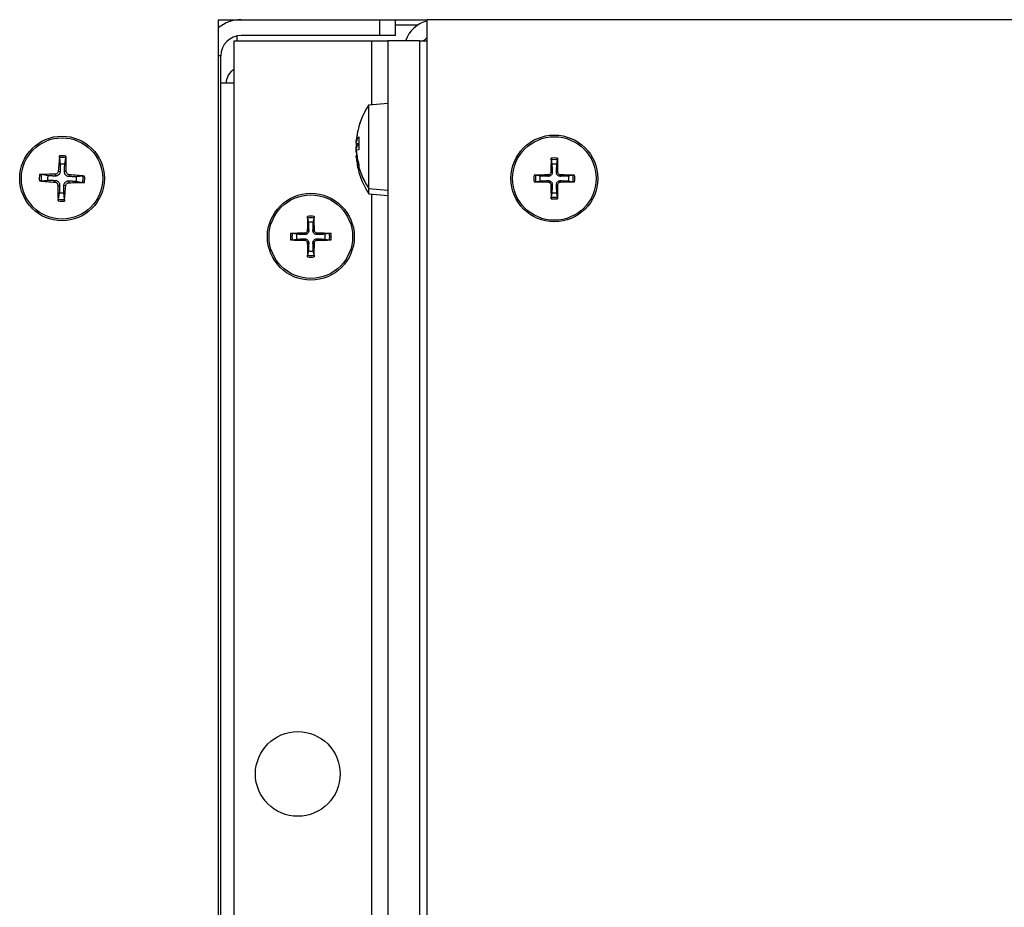
# Model space of a CAD drawing. Units: millimetres. Extents: x -3405 to 3169, y -403 to 2676.
# Drawn here: x -1269 to -1176, y 25 to 109 of the extents above; entities that cross this region are included whole.
import ezdxf

# ---------------------------------------------------------------- set-up
doc = ezdxf.new("R2010")
doc.units = ezdxf.units.MM

msp = doc.modelspace()

# ---------------------------------------------------------------- linework, layer by layer
for p, q in [((-1250.283, 109.208), (-1250.283, -163.567)), ((-1250.283, 109.208), (-1230.533, 109.208)), ((-1235.033, 109.208), (-1235.033, 107.708)), ((-1233.533, 107.708), (-1233.533, 109.208)), ((-1230.533, -296.792), (-1230.533, 109.208)), ((-1116.043, 109.208), (-1230.533, 109.208)), ((-1233.533, 108.708), (-1231.417, 108.708)), ((-1248.766, 107.208), (-1235.776, 107.208)), ((-1248.766, -162.05), (-1248.766, 107.208)), ((-1248.533, 107.661), (-1248.533, 107.208)), ((-1235.033, 107.708), (-1248.113, 107.708)), ((-1235.776, 101.176), (-1235.776, 107.208)), ((-1235.776, 107.208), (-1234.266, 107.208)), ((-1233.533, 107.708), (-1235.033, 107.708)), ((-1234.266, 107.208), (-1234.266, -247.282)), ((-1231.256, 107.208), (-1234.266, 107.208)), ((-1231.256, 107.208), (-1230.533, 107.208)), ((-1231.256, 107.208), (-1231.256, -247.282)), ((-1250.033, 105.788), (-1250.283, 105.788)), ((-1250.033, -163.317), (-1250.033, 105.788)), ((-1248.766, 103.208), (-1250.033, 103.208)), ((-1249.533, 103.208), (-1249.533, 103.209)), ((-1236.049, 101.152), (-1234.266, 101.308)), ((-1236.049, 101.152), (-1234.266, 101.308)), ((-1236.049, 93.264), (-1236.049, 101.152)), ((-1236.049, 93.264), (-1236.049, 101.152)), ((-1236.993, 99.143), (-1236.993, 99.118)), ((-1236.993, 98.145), (-1236.993, 97.569)), ((-1237.232, 97.323), (-1237.151, 97.316)), ((-1236.993, 97.514), (-1236.993, 96.902)), ((-1265.264, 96.18), (-1265.196, 95.563)), ((-1264.777, 95.549), (-1264.666, 96.159)), ((-1237.232, 96.537), (-1237.225, 96.537)), ((-1218.835, 95.962), (-1218.764, 95.552)), ((-1218.302, 95.552), (-1218.232, 95.962)), ((-1265.384, 94.891), (-1265.211, 94.879)), ((-1264.636, 94.865), (-1264.81, 94.865)), ((-1236.993, 95.515), (-1236.993, 95.307)), ((-1236.993, 95.297), (-1236.993, 95.273)), ((-1267.005, 93.977), (-1266.389, 94.045)), ((-1266.374, 94.465), (-1266.984, 94.575)), ((-1265.716, 93.857), (-1265.705, 94.03)), ((-1265.69, 94.605), (-1265.691, 94.432)), ((-1264.376, 93.81), (-1264.376, 93.984)), ((-1264.35, 94.559), (-1264.362, 94.385)), ((-1263.692, 93.951), (-1263.082, 93.841)), ((-1263.061, 94.439), (-1263.678, 94.371)), ((-1236.998, 94.816), (-1236.998, 94.81)), ((-1236.993, 94.797), (-1236.993, 94.773)), ((-1219.878, 94.439), (-1220.288, 94.509)), ((-1220.288, 93.906), (-1219.878, 93.977)), ((-1219.126, 94.544), (-1219.125, 94.41)), ((-1219.126, 93.872), (-1219.125, 94.006)), ((-1218.869, 94.8), (-1218.735, 94.799)), ((-1218.197, 94.8), (-1218.332, 94.799)), ((-1217.941, 94.544), (-1217.942, 94.41)), ((-1217.941, 93.872), (-1217.942, 94.006)), ((-1216.779, 94.509), (-1217.189, 94.439)), ((-1217.189, 93.977), (-1216.779, 93.906)), ((-1265.431, 93.551), (-1265.257, 93.55)), ((-1264.682, 93.525), (-1264.856, 93.536)), ((-1236.049, 93.264), (-1234.266, 93.108)), ((-1236.049, 92.764), (-1236.049, 93.264)), ((-1236.049, 93.264), (-1234.266, 93.108)), ((-1218.869, 93.615), (-1218.735, 93.616)), ((-1218.197, 93.615), (-1218.332, 93.616)), ((-1265.29, 92.867), (-1265.4, 92.257)), ((-1264.803, 92.236), (-1264.87, 92.852)), ((-1236.049, 92.764), (-1234.266, 92.608)), ((-1235.776, -150.282), (-1235.776, 92.74)), ((-1218.764, 92.863), (-1218.835, 92.453)), ((-1218.232, 92.453), (-1218.302, 92.863)), ((-1241.835, 90.462), (-1241.764, 90.052)), ((-1241.302, 90.052), (-1241.232, 90.462)), ((-1241.869, 89.3), (-1241.735, 89.299)), ((-1241.197, 89.3), (-1241.332, 89.299)), ((-1242.878, 88.939), (-1243.288, 89.009)), ((-1243.288, 88.406), (-1242.878, 88.477)), ((-1242.126, 89.044), (-1242.125, 88.91)), ((-1242.126, 88.372), (-1242.125, 88.506)), ((-1240.941, 89.044), (-1240.942, 88.91)), ((-1240.941, 88.372), (-1240.942, 88.506)), ((-1239.779, 89.009), (-1240.189, 88.939)), ((-1240.189, 88.477), (-1239.779, 88.406)), ((-1241.869, 88.115), (-1241.735, 88.116)), ((-1241.197, 88.115), (-1241.332, 88.116)), ((-1241.764, 87.363), (-1241.835, 86.953)), ((-1241.232, 86.953), (-1241.302, 87.363))]:
    msp.add_line(p, q)
for centre, radius in [((-1265.033, 94.208), 4), ((-1265.033, 94.208), 3.839), ((-1218.533, 94.208), 4.1), ((-1218.533, 94.208), 3.944), ((-1241.533, 88.708), 4.1), ((-1241.533, 88.708), 3.944), ((-1242.766, 37.958), 4)]:
    msp.add_circle(centre, radius)
for centre, radius, start, end in [((-1248.113, 105.788), 3.42, 90, 129.38313), ((-1229.756, 106.198), 3.01, 104.97481, 160.39412), ((-1248.113, 105.788), 1.92, 90, 180), ((-1229.756, 106.198), 1.51, 121.00263, 138.01977), ((-1248.033, 103.209), 1.5, 119.21941, 180), ((-1230.266, 97.208), 7, 145.70682, 172.0013), ((-1230.266, 97.208), 7, 145.70682, 163.95477), ((-1265.033, 94.208), 1.985, 79.34259, 96.67463), ((-1265.033, 94.208), 2.147, 79.98638, 96.03084), ((-1230.266, 97.208), 7, 187.9987, 214.29318), ((-1218.533, 94.208), 1.935, 80.89343, 99.10657), ((-1218.533, 94.208), 1.78, 80.2549, 99.7451), ((-1265.033, 94.208), 1.365, 79.16061, 96.85661), ((-1230.266, 97.208), 7, 196.04523, 214.29318), ((-1218.533, 94.208), 1.364, 80.24789, 99.75211), ((-1265.033, 94.208), 2.147, 169.98638, 186.03084), ((-1265.033, 94.208), 1.985, 169.34259, 186.67463), ((-1265.033, 94.208), 1.365, 169.16061, 186.85661), ((-1265.033, 94.208), 1.365, 349.16061, 6.85661), ((-1265.033, 94.208), 1.985, 349.34259, 6.67463), ((-1265.033, 94.208), 2.147, 349.98638, 6.03084), ((-1236.866, 94.81), 0.132, 180, 196.04523), ((-1230.266, 96.708), 7, 196.04523, 214.29318), ((-1218.533, 94.208), 1.935, 170.89343, 189.10657), ((-1218.533, 94.208), 1.78, 170.2549, 189.7451), ((-1218.533, 94.208), 1.364, 170.24789, 189.75211), ((-1218.533, 94.208), 1.364, 350.24789, 9.75211), ((-1218.533, 94.208), 1.78, 350.2549, 9.7451), ((-1218.533, 94.208), 1.935, 350.89343, 9.10657), ((-1265.033, 94.208), 2.147, 259.98638, 276.03084), ((-1265.033, 94.208), 1.985, 259.34259, 276.67463), ((-1265.033, 94.208), 1.365, 259.16061, 276.85661), ((-1218.533, 94.208), 1.935, 260.89343, 279.10657), ((-1218.533, 94.208), 1.78, 260.2549, 279.7451), ((-1218.533, 94.208), 1.364, 260.24789, 279.75211), ((-1241.533, 88.708), 1.935, 80.89343, 99.10657), ((-1241.533, 88.708), 1.78, 80.2549, 99.7451), ((-1241.533, 88.708), 1.364, 80.24789, 99.75211), ((-1241.533, 88.708), 1.935, 170.89343, 189.10657), ((-1241.533, 88.708), 1.78, 170.2549, 189.7451), ((-1241.533, 88.708), 1.364, 170.24789, 189.75211), ((-1241.533, 88.708), 1.364, 350.24789, 9.75211), ((-1241.533, 88.708), 1.78, 350.2549, 9.7451), ((-1241.533, 88.708), 1.935, 350.89343, 9.10657), ((-1241.533, 88.708), 1.935, 260.89343, 279.10657), ((-1241.533, 88.708), 1.78, 260.2549, 279.7451), ((-1241.533, 88.708), 1.364, 260.24789, 279.75211)]:
    msp.add_arc(centre, radius, start, end)
for centre, major_axis, ratio, start_param, end_param in [((-1230.289, 97.206), (-0.535, 6.974), 0.996172, 1.217692, 1.409543), ((-1230.289, 97.115), (-6.781, 1.715), 0.934702, 0.101123, 0.14769), ((-1230.289, 96.956), (-6.965, 0.646), 0.332014, 6.037668, 6.229519), ((-1230.289, 97.459), (-6.965, -0.649), 0.34458, 5.97475, 6.166601), ((-1230.289, 96.94), (-6.968, 0.61), 0.00668, 0.08505, 0.276901), ((-1230.289, 96.957), (-6.965, 0.649), 0.34458, 0.116584, 0.163151), ((-1230.289, 96.706), (-0.535, 6.974), 0.996172, 1.407159, 1.409543), ((-1230.289, 97.475), (-6.968, -0.61), 0.00668, 6.006285, 6.198136), ((-1230.289, 97.119), (-6.766, 1.776), 0.939239, 0.3262, 0.518051), ((-1264.866, 94.197), (-0.434, -6.483), 0.087156, 4.3808, 4.610929), ((-1265.201, 94.208), (0.017, 6.498), 0.087156, 4.813849, 5.043978), ((-1230.289, 97.21), (0.535, 6.974), 0.996172, 1.732049, 1.9239), ((-1230.289, 97.3), (-6.781, -1.715), 0.934702, 6.135496, 6.327347), ((-1230.289, 96.975), (-6.968, -0.61), 0.00668, 6.173243, 6.198136), ((-1230.289, 96.71), (0.535, 6.974), 0.996172, 1.732049, 1.9239), ((-1218.266, 94.206), (-0.047, -6.995), 0.087156, 4.436073, 4.627924), ((-1218.801, 94.206), (-0.047, 6.995), 0.087156, 4.796854, 4.988705), ((-1265.022, 94.375), (6.483, -0.434), 0.087156, 4.3808, 4.610929), ((-1265.034, 94.04), (-6.498, 0.017), 0.087156, 4.813849, 5.043978), ((-1265.044, 94.04), (-6.483, 0.434), 0.087156, 4.3808, 4.610929), ((-1218.531, 93.94), (-6.995, -0.047), 0.087156, 4.796854, 4.988705), ((-1218.535, 93.94), (-6.995, 0.047), 0.087156, 4.436073, 4.627924), ((-1264.866, 94.207), (-0.017, -6.498), 0.087156, 4.813849, 5.043978), ((-1265.201, 94.219), (0.434, 6.483), 0.087156, 4.3808, 4.610929), ((-1265.033, 94.376), (6.498, -0.017), 0.087156, 4.813849, 5.043978), ((-1218.531, 94.475), (6.995, -0.047), 0.087156, 4.436073, 4.627924), ((-1218.266, 94.21), (0.047, -6.995), 0.087156, 4.796854, 4.988705), ((-1218.801, 94.21), (0.047, 6.995), 0.087156, 4.436073, 4.627924), ((-1218.535, 94.475), (6.995, 0.047), 0.087156, 4.796854, 4.988705), ((-1241.266, 88.706), (-0.047, -6.995), 0.087156, 4.436073, 4.627924), ((-1241.801, 88.706), (-0.047, 6.995), 0.087156, 4.796854, 4.988705), ((-1241.531, 88.44), (-6.995, -0.047), 0.087156, 4.796854, 4.988705), ((-1241.531, 88.975), (6.995, -0.047), 0.087156, 4.436073, 4.627924), ((-1241.535, 88.44), (-6.995, 0.047), 0.087156, 4.436073, 4.627924), ((-1241.535, 88.975), (6.995, 0.047), 0.087156, 4.796854, 4.988705), ((-1241.266, 88.71), (0.047, -6.995), 0.087156, 4.796854, 4.988705), ((-1241.801, 88.71), (0.047, 6.995), 0.087156, 4.436073, 4.627924)]:
    msp.add_ellipse(centre, major_axis=major_axis, ratio=ratio, start_param=start_param, end_param=end_param)
for points, knots in [([(-1237.232, 97.725), (-1237.235, 97.714), (-1237.237, 97.709), (-1237.24, 97.713), (-1237.241, 97.722), (-1237.241, 97.75), (-1237.24, 97.771), (-1237.237, 97.821), (-1237.235, 97.85), (-1237.232, 97.879)], [0, 0, 0, 0, 0.00971317, 0.00971317, 0.01942635, 0.01942635, 0.0291411, 0.0291411, 0.03850924, 0.03850924, 0.03850924, 0.03850924]), ([(-1237.232, 97.544), (-1237.235, 97.544), (-1237.237, 97.551), (-1237.24, 97.578), (-1237.241, 97.598), (-1237.241, 97.644), (-1237.24, 97.673), (-1237.237, 97.736), (-1237.235, 97.769), (-1237.232, 97.8)], [0, 0, 0, 0, 0.00971317, 0.00971317, 0.01942635, 0.01942635, 0.0291411, 0.0291411, 0.03850924, 0.03850924, 0.03850924, 0.03850924]), ([(-1237.238, 97.561), (-1237.239, 97.558), (-1237.239, 97.555), (-1237.24, 97.517), (-1237.241, 97.483), (-1237.241, 97.425), (-1237.24, 97.396), (-1237.237, 97.351), (-1237.235, 97.334), (-1237.232, 97.323)], [0.00880799, 0.00880799, 0.00880799, 0.00880799, 0.00971317, 0.00971317, 0.01942635, 0.01942635, 0.0291411, 0.0291411, 0.03850924, 0.03850924, 0.03850924, 0.03850924]), ([(-1237.238, 97.056), (-1237.238, 97.059), (-1237.239, 97.061), (-1237.24, 97.078), (-1237.241, 97.098), (-1237.241, 97.144), (-1237.24, 97.173), (-1237.237, 97.236), (-1237.235, 97.269), (-1237.232, 97.3)], [0.00737847, 0.00737847, 0.00737847, 0.00737847, 0.00971317, 0.00971317, 0.01942635, 0.01942635, 0.0291411, 0.0291411, 0.03850924, 0.03850924, 0.03850924, 0.03850924]), ([(-1237.232, 96.765), (-1237.235, 96.795), (-1237.237, 96.83), (-1237.24, 96.899), (-1237.241, 96.932), (-1237.241, 96.991), (-1237.24, 97.019), (-1237.237, 97.065), (-1237.235, 97.082), (-1237.232, 97.093)], [0, 0, 0, 0, 0.00971317, 0.00971317, 0.01942635, 0.01942635, 0.0291411, 0.0291411, 0.03850924, 0.03850924, 0.03850924, 0.03850924]), ([(-1237.232, 96.615), (-1237.235, 96.648), (-1237.237, 96.682), (-1237.24, 96.745), (-1237.241, 96.774), (-1237.241, 96.82), (-1237.24, 96.839), (-1237.237, 96.865), (-1237.235, 96.871), (-1237.232, 96.872)], [0, 0, 0, 0, 0.00971317, 0.00971317, 0.01942635, 0.01942635, 0.0291411, 0.0291411, 0.03850924, 0.03850924, 0.03850924, 0.03850924]), ([(-1265.264, 96.18), (-1265.265, 96.186), (-1265.265, 96.195), (-1265.266, 96.216), (-1265.265, 96.232), (-1265.265, 96.263), (-1265.264, 96.282), (-1265.262, 96.313), (-1265.26, 96.329), (-1265.259, 96.343)], [0.0452456, 0.0452456, 0.0452456, 0.0452456, 0.04921074, 0.04921074, 0.05412307, 0.05412307, 0.05910372, 0.05910372, 0.06333989, 0.06333989, 0.06333989, 0.06333989]), ([(-1264.66, 96.322), (-1264.66, 96.308), (-1264.659, 96.292), (-1264.659, 96.261), (-1264.66, 96.242), (-1264.661, 96.211), (-1264.662, 96.195), (-1264.664, 96.174), (-1264.665, 96.165), (-1264.666, 96.159)], [0.01558529, 0.01558529, 0.01558529, 0.01558529, 0.01982147, 0.01982147, 0.02480211, 0.02480211, 0.02971444, 0.02971444, 0.03367958, 0.03367958, 0.03367958, 0.03367958]), ([(-1237.238, 96.705), (-1237.239, 96.705), (-1237.239, 96.705), (-1237.24, 96.702), (-1237.241, 96.693), (-1237.241, 96.665), (-1237.24, 96.645), (-1237.237, 96.595), (-1237.235, 96.566), (-1237.232, 96.537)], [0.00880799, 0.00880799, 0.00880799, 0.00880799, 0.00971317, 0.00971317, 0.01942635, 0.01942635, 0.0291411, 0.0291411, 0.03850924, 0.03850924, 0.03850924, 0.03850924]), ([(-1237.232, 96.115), (-1237.235, 96.148), (-1237.237, 96.182), (-1237.24, 96.245), (-1237.241, 96.274), (-1237.241, 96.32), (-1237.24, 96.339), (-1237.237, 96.365), (-1237.235, 96.371), (-1237.232, 96.372)], [0, 0, 0, 0, 0.00971317, 0.00971317, 0.01942635, 0.01942635, 0.0291411, 0.0291411, 0.03850924, 0.03850924, 0.03850924, 0.03850924]), ([(-1218.835, 95.962), (-1218.836, 95.968), (-1218.837, 95.977), (-1218.838, 95.998), (-1218.839, 96.015), (-1218.84, 96.045), (-1218.84, 96.065), (-1218.84, 96.093), (-1218.84, 96.106), (-1218.84, 96.118)], [0.04522004, 0.04522004, 0.04522004, 0.04522004, 0.04918752, 0.04918752, 0.05409675, 0.05409675, 0.05906966, 0.05906966, 0.06258511, 0.06258511, 0.06258511, 0.06258511]), ([(-1218.227, 96.118), (-1218.227, 96.106), (-1218.226, 96.093), (-1218.226, 96.065), (-1218.226, 96.045), (-1218.227, 96.015), (-1218.228, 95.998), (-1218.23, 95.977), (-1218.231, 95.968), (-1218.232, 95.962)], [0.01628951, 0.01628951, 0.01628951, 0.01628951, 0.01980496, 0.01980496, 0.02477787, 0.02477787, 0.0296871, 0.0296871, 0.03365458, 0.03365458, 0.03365458, 0.03365458]), ([(-1265.211, 94.879), (-1265.212, 94.834), (-1265.22, 94.788), (-1265.244, 94.713), (-1265.26, 94.677), (-1265.301, 94.61), (-1265.327, 94.579), (-1265.383, 94.527), (-1265.416, 94.503), (-1265.486, 94.466), (-1265.523, 94.453), (-1265.599, 94.434), (-1265.645, 94.429), (-1265.691, 94.432)], [0.2117259, 0.2117259, 0.2117259, 0.2117259, 0.22587802, 0.22587802, 0.23726688, 0.23726688, 0.24865573, 0.24865573, 0.26004458, 0.26004458, 0.27143343, 0.27143343, 0.28558556, 0.28558556, 0.28558556, 0.28558556]), ([(-1265.384, 94.891), (-1265.387, 94.853), (-1265.398, 94.813), (-1265.434, 94.74), (-1265.46, 94.707), (-1265.518, 94.656), (-1265.554, 94.635), (-1265.624, 94.611), (-1265.658, 94.605), (-1265.69, 94.605)], [0, 0, 0, 0, 0.01152008, 0.01152008, 0.02304016, 0.02304016, 0.03457302, 0.03457302, 0.04414861, 0.04414861, 0.04414861, 0.04414861]), ([(-1264.362, 94.385), (-1264.407, 94.386), (-1264.453, 94.394), (-1264.528, 94.418), (-1264.564, 94.434), (-1264.631, 94.476), (-1264.662, 94.502), (-1264.714, 94.558), (-1264.738, 94.591), (-1264.775, 94.66), (-1264.788, 94.697), (-1264.807, 94.773), (-1264.812, 94.82), (-1264.81, 94.865)], [0.2117259, 0.2117259, 0.2117259, 0.2117259, 0.22587802, 0.22587802, 0.23726688, 0.23726688, 0.24865573, 0.24865573, 0.26004458, 0.26004458, 0.27143343, 0.27143343, 0.28558556, 0.28558556, 0.28558556, 0.28558556]), ([(-1264.35, 94.559), (-1264.388, 94.562), (-1264.428, 94.572), (-1264.501, 94.609), (-1264.534, 94.634), (-1264.585, 94.692), (-1264.606, 94.728), (-1264.63, 94.799), (-1264.636, 94.832), (-1264.636, 94.865)], [0, 0, 0, 0, 0.01152008, 0.01152008, 0.02304016, 0.02304016, 0.03457302, 0.03457302, 0.04414861, 0.04414861, 0.04414861, 0.04414861]), ([(-1267.005, 93.977), (-1267.011, 93.976), (-1267.02, 93.976), (-1267.041, 93.975), (-1267.058, 93.976), (-1267.088, 93.977), (-1267.108, 93.978), (-1267.138, 93.98), (-1267.155, 93.981), (-1267.168, 93.982)], [0.0452456, 0.0452456, 0.0452456, 0.0452456, 0.04921074, 0.04921074, 0.05412307, 0.05412307, 0.05910372, 0.05910372, 0.06333989, 0.06333989, 0.06333989, 0.06333989]), ([(-1267.148, 94.581), (-1267.134, 94.582), (-1267.117, 94.582), (-1267.087, 94.582), (-1267.067, 94.581), (-1267.037, 94.58), (-1267.02, 94.579), (-1266.999, 94.577), (-1266.99, 94.576), (-1266.984, 94.575)], [0.01558529, 0.01558529, 0.01558529, 0.01558529, 0.01982147, 0.01982147, 0.02480211, 0.02480211, 0.02971444, 0.02971444, 0.03367958, 0.03367958, 0.03367958, 0.03367958]), ([(-1265.705, 94.03), (-1265.659, 94.029), (-1265.613, 94.021), (-1265.539, 93.997), (-1265.503, 93.981), (-1265.436, 93.94), (-1265.404, 93.914), (-1265.353, 93.858), (-1265.329, 93.825), (-1265.292, 93.755), (-1265.278, 93.718), (-1265.26, 93.642), (-1265.255, 93.596), (-1265.257, 93.55)], [0.2117259, 0.2117259, 0.2117259, 0.2117259, 0.22587802, 0.22587802, 0.23726688, 0.23726688, 0.24865573, 0.24865573, 0.26004458, 0.26004458, 0.27143343, 0.27143343, 0.28558556, 0.28558556, 0.28558556, 0.28558556]), ([(-1264.856, 93.536), (-1264.855, 93.582), (-1264.847, 93.628), (-1264.823, 93.703), (-1264.807, 93.738), (-1264.765, 93.805), (-1264.739, 93.837), (-1264.684, 93.889), (-1264.65, 93.912), (-1264.581, 93.949), (-1264.544, 93.963), (-1264.468, 93.981), (-1264.421, 93.986), (-1264.376, 93.984)], [0.2117259, 0.2117259, 0.2117259, 0.2117259, 0.22587802, 0.22587802, 0.23726688, 0.23726688, 0.24865573, 0.24865573, 0.26004458, 0.26004458, 0.27143343, 0.27143343, 0.28558556, 0.28558556, 0.28558556, 0.28558556]), ([(-1263.061, 94.439), (-1263.055, 94.439), (-1263.046, 94.44), (-1263.025, 94.44), (-1263.009, 94.44), (-1262.978, 94.439), (-1262.959, 94.438), (-1262.928, 94.436), (-1262.912, 94.435), (-1262.898, 94.433)], [0.0452456, 0.0452456, 0.0452456, 0.0452456, 0.04921074, 0.04921074, 0.05412307, 0.05412307, 0.05910372, 0.05910372, 0.06333989, 0.06333989, 0.06333989, 0.06333989]), ([(-1220.444, 94.514), (-1220.432, 94.514), (-1220.418, 94.515), (-1220.39, 94.515), (-1220.371, 94.515), (-1220.34, 94.514), (-1220.324, 94.513), (-1220.303, 94.511), (-1220.294, 94.51), (-1220.288, 94.509)], [0.01628951, 0.01628951, 0.01628951, 0.01628951, 0.01980496, 0.01980496, 0.02477787, 0.02477787, 0.0296871, 0.0296871, 0.03365458, 0.03365458, 0.03365458, 0.03365458]), ([(-1218.869, 94.8), (-1218.87, 94.768), (-1218.877, 94.734), (-1218.904, 94.67), (-1218.924, 94.641), (-1218.97, 94.596), (-1218.999, 94.576), (-1219.061, 94.551), (-1219.094, 94.544), (-1219.126, 94.544)], [0, 0, 0, 0, 0.00971317, 0.00971317, 0.01942635, 0.01942635, 0.0291411, 0.0291411, 0.03850924, 0.03850924, 0.03850924, 0.03850924]), ([(-1218.735, 94.799), (-1218.734, 94.761), (-1218.738, 94.722), (-1218.755, 94.658), (-1218.767, 94.627), (-1218.8, 94.569), (-1218.821, 94.541), (-1218.867, 94.496), (-1218.894, 94.474), (-1218.953, 94.441), (-1218.984, 94.429), (-1219.048, 94.413), (-1219.087, 94.408), (-1219.125, 94.41)], [0.17076012, 0.17076012, 0.17076012, 0.17076012, 0.18261224, 0.18261224, 0.19229118, 0.19229118, 0.20197011, 0.20197011, 0.21164905, 0.21164905, 0.22132798, 0.22132798, 0.2331801, 0.2331801, 0.2331801, 0.2331801]), ([(-1219.125, 94.006), (-1219.087, 94.007), (-1219.048, 94.003), (-1218.984, 93.986), (-1218.953, 93.974), (-1218.894, 93.941), (-1218.867, 93.92), (-1218.821, 93.874), (-1218.8, 93.847), (-1218.767, 93.788), (-1218.755, 93.757), (-1218.738, 93.693), (-1218.734, 93.654), (-1218.735, 93.616)], [0.17076012, 0.17076012, 0.17076012, 0.17076012, 0.18261224, 0.18261224, 0.19229118, 0.19229118, 0.20197011, 0.20197011, 0.21164905, 0.21164905, 0.22132798, 0.22132798, 0.2331801, 0.2331801, 0.2331801, 0.2331801]), ([(-1217.942, 94.41), (-1217.98, 94.408), (-1218.019, 94.413), (-1218.083, 94.429), (-1218.114, 94.441), (-1218.172, 94.474), (-1218.2, 94.496), (-1218.246, 94.541), (-1218.267, 94.569), (-1218.3, 94.627), (-1218.312, 94.658), (-1218.329, 94.722), (-1218.333, 94.761), (-1218.332, 94.799)], [0.17076012, 0.17076012, 0.17076012, 0.17076012, 0.18261224, 0.18261224, 0.19229118, 0.19229118, 0.20197011, 0.20197011, 0.21164905, 0.21164905, 0.22132798, 0.22132798, 0.2331801, 0.2331801, 0.2331801, 0.2331801]), ([(-1218.332, 93.616), (-1218.333, 93.654), (-1218.329, 93.693), (-1218.312, 93.757), (-1218.3, 93.788), (-1218.267, 93.847), (-1218.246, 93.874), (-1218.2, 93.92), (-1218.172, 93.941), (-1218.114, 93.974), (-1218.083, 93.986), (-1218.019, 94.003), (-1217.98, 94.007), (-1217.942, 94.006)], [0.17076012, 0.17076012, 0.17076012, 0.17076012, 0.18261224, 0.18261224, 0.19229118, 0.19229118, 0.20197011, 0.20197011, 0.21164905, 0.21164905, 0.22132798, 0.22132798, 0.2331801, 0.2331801, 0.2331801, 0.2331801]), ([(-1217.941, 94.544), (-1217.973, 94.544), (-1218.008, 94.551), (-1218.071, 94.578), (-1218.1, 94.598), (-1218.145, 94.644), (-1218.165, 94.673), (-1218.19, 94.736), (-1218.197, 94.769), (-1218.197, 94.8)], [0, 0, 0, 0, 0.00971317, 0.00971317, 0.01942635, 0.01942635, 0.0291411, 0.0291411, 0.03850924, 0.03850924, 0.03850924, 0.03850924]), ([(-1216.779, 94.509), (-1216.773, 94.51), (-1216.764, 94.511), (-1216.743, 94.513), (-1216.726, 94.514), (-1216.696, 94.515), (-1216.677, 94.515), (-1216.648, 94.515), (-1216.635, 94.514), (-1216.623, 94.514)], [0.04522004, 0.04522004, 0.04522004, 0.04522004, 0.04918752, 0.04918752, 0.05409675, 0.05409675, 0.05906966, 0.05906966, 0.06258511, 0.06258511, 0.06258511, 0.06258511]), ([(-1265.716, 93.857), (-1265.678, 93.854), (-1265.638, 93.843), (-1265.565, 93.807), (-1265.533, 93.781), (-1265.482, 93.723), (-1265.461, 93.688), (-1265.436, 93.617), (-1265.431, 93.583), (-1265.431, 93.551)], [0, 0, 0, 0, 0.01152008, 0.01152008, 0.02304016, 0.02304016, 0.03457302, 0.03457302, 0.04414861, 0.04414861, 0.04414861, 0.04414861]), ([(-1264.682, 93.525), (-1264.68, 93.563), (-1264.669, 93.603), (-1264.633, 93.676), (-1264.607, 93.709), (-1264.549, 93.759), (-1264.513, 93.78), (-1264.442, 93.805), (-1264.409, 93.81), (-1264.376, 93.81)], [0, 0, 0, 0, 0.01152008, 0.01152008, 0.02304016, 0.02304016, 0.03457302, 0.03457302, 0.04414861, 0.04414861, 0.04414861, 0.04414861]), ([(-1262.919, 93.834), (-1262.933, 93.834), (-1262.949, 93.834), (-1262.98, 93.834), (-1262.999, 93.834), (-1263.03, 93.836), (-1263.046, 93.837), (-1263.067, 93.838), (-1263.076, 93.84), (-1263.082, 93.841)], [0.01558529, 0.01558529, 0.01558529, 0.01558529, 0.01982147, 0.01982147, 0.02480211, 0.02480211, 0.02971444, 0.02971444, 0.03367958, 0.03367958, 0.03367958, 0.03367958]), ([(-1220.288, 93.906), (-1220.294, 93.905), (-1220.303, 93.904), (-1220.324, 93.903), (-1220.34, 93.902), (-1220.371, 93.901), (-1220.39, 93.901), (-1220.418, 93.901), (-1220.432, 93.901), (-1220.444, 93.902)], [0.04522004, 0.04522004, 0.04522004, 0.04522004, 0.04918752, 0.04918752, 0.05409675, 0.05409675, 0.05906966, 0.05906966, 0.06258511, 0.06258511, 0.06258511, 0.06258511]), ([(-1219.126, 93.872), (-1219.093, 93.871), (-1219.059, 93.864), (-1218.996, 93.838), (-1218.967, 93.817), (-1218.921, 93.771), (-1218.902, 93.742), (-1218.876, 93.68), (-1218.87, 93.647), (-1218.869, 93.615)], [0, 0, 0, 0, 0.00971317, 0.00971317, 0.01942635, 0.01942635, 0.0291411, 0.0291411, 0.03850924, 0.03850924, 0.03850924, 0.03850924]), ([(-1218.197, 93.615), (-1218.197, 93.648), (-1218.19, 93.682), (-1218.163, 93.745), (-1218.143, 93.774), (-1218.097, 93.82), (-1218.068, 93.839), (-1218.005, 93.865), (-1217.972, 93.871), (-1217.941, 93.872)], [0, 0, 0, 0, 0.00971317, 0.00971317, 0.01942635, 0.01942635, 0.0291411, 0.0291411, 0.03850924, 0.03850924, 0.03850924, 0.03850924]), ([(-1216.623, 93.902), (-1216.635, 93.901), (-1216.648, 93.901), (-1216.677, 93.901), (-1216.696, 93.901), (-1216.726, 93.902), (-1216.743, 93.903), (-1216.764, 93.904), (-1216.773, 93.905), (-1216.779, 93.906)], [0.01628951, 0.01628951, 0.01628951, 0.01628951, 0.01980496, 0.01980496, 0.02477787, 0.02477787, 0.0296871, 0.0296871, 0.03365458, 0.03365458, 0.03365458, 0.03365458]), ([(-1265.407, 92.093), (-1265.407, 92.107), (-1265.407, 92.124), (-1265.407, 92.154), (-1265.407, 92.174), (-1265.406, 92.204), (-1265.405, 92.221), (-1265.403, 92.242), (-1265.402, 92.251), (-1265.4, 92.257)], [0.01558529, 0.01558529, 0.01558529, 0.01558529, 0.01982147, 0.01982147, 0.02480211, 0.02480211, 0.02971444, 0.02971444, 0.03367958, 0.03367958, 0.03367958, 0.03367958]), ([(-1264.803, 92.236), (-1264.802, 92.23), (-1264.801, 92.221), (-1264.801, 92.2), (-1264.801, 92.183), (-1264.802, 92.153), (-1264.803, 92.133), (-1264.805, 92.103), (-1264.806, 92.087), (-1264.808, 92.073)], [0.0452456, 0.0452456, 0.0452456, 0.0452456, 0.04921074, 0.04921074, 0.05412307, 0.05412307, 0.05910372, 0.05910372, 0.06333989, 0.06333989, 0.06333989, 0.06333989]), ([(-1218.84, 92.297), (-1218.84, 92.31), (-1218.84, 92.323), (-1218.84, 92.351), (-1218.84, 92.371), (-1218.839, 92.401), (-1218.838, 92.417), (-1218.837, 92.438), (-1218.836, 92.447), (-1218.835, 92.453)], [0.01628951, 0.01628951, 0.01628951, 0.01628951, 0.01980496, 0.01980496, 0.02477787, 0.02477787, 0.0296871, 0.0296871, 0.03365458, 0.03365458, 0.03365458, 0.03365458]), ([(-1218.232, 92.453), (-1218.231, 92.447), (-1218.23, 92.438), (-1218.228, 92.417), (-1218.227, 92.401), (-1218.226, 92.371), (-1218.226, 92.351), (-1218.226, 92.323), (-1218.227, 92.31), (-1218.227, 92.297)], [0.04522004, 0.04522004, 0.04522004, 0.04522004, 0.04918752, 0.04918752, 0.05409675, 0.05409675, 0.05906966, 0.05906966, 0.06258511, 0.06258511, 0.06258511, 0.06258511]), ([(-1241.835, 90.462), (-1241.836, 90.468), (-1241.837, 90.477), (-1241.838, 90.498), (-1241.839, 90.515), (-1241.84, 90.545), (-1241.84, 90.565), (-1241.84, 90.593), (-1241.84, 90.606), (-1241.84, 90.618)], [0.04522004, 0.04522004, 0.04522004, 0.04522004, 0.04918752, 0.04918752, 0.05409675, 0.05409675, 0.05906966, 0.05906966, 0.06258511, 0.06258511, 0.06258511, 0.06258511]), ([(-1241.227, 90.618), (-1241.227, 90.606), (-1241.226, 90.593), (-1241.226, 90.565), (-1241.226, 90.545), (-1241.227, 90.515), (-1241.228, 90.498), (-1241.23, 90.477), (-1241.231, 90.468), (-1241.232, 90.462)], [0.01628951, 0.01628951, 0.01628951, 0.01628951, 0.01980496, 0.01980496, 0.02477787, 0.02477787, 0.0296871, 0.0296871, 0.03365458, 0.03365458, 0.03365458, 0.03365458]), ([(-1241.869, 89.3), (-1241.87, 89.268), (-1241.877, 89.234), (-1241.904, 89.17), (-1241.924, 89.141), (-1241.97, 89.096), (-1241.999, 89.076), (-1242.061, 89.051), (-1242.094, 89.044), (-1242.126, 89.044)], [0, 0, 0, 0, 0.00971317, 0.00971317, 0.01942635, 0.01942635, 0.0291411, 0.0291411, 0.03850924, 0.03850924, 0.03850924, 0.03850924]), ([(-1241.735, 89.299), (-1241.734, 89.261), (-1241.738, 89.222), (-1241.755, 89.158), (-1241.767, 89.127), (-1241.8, 89.069), (-1241.821, 89.041), (-1241.867, 88.996), (-1241.894, 88.974), (-1241.953, 88.941), (-1241.984, 88.929), (-1242.048, 88.913), (-1242.087, 88.908), (-1242.125, 88.91)], [0.17076012, 0.17076012, 0.17076012, 0.17076012, 0.18261224, 0.18261224, 0.19229118, 0.19229118, 0.20197011, 0.20197011, 0.21164905, 0.21164905, 0.22132798, 0.22132798, 0.2331801, 0.2331801, 0.2331801, 0.2331801]), ([(-1240.942, 88.91), (-1240.98, 88.908), (-1241.019, 88.913), (-1241.083, 88.929), (-1241.114, 88.941), (-1241.172, 88.974), (-1241.2, 88.996), (-1241.246, 89.041), (-1241.267, 89.069), (-1241.3, 89.127), (-1241.312, 89.158), (-1241.329, 89.222), (-1241.333, 89.261), (-1241.332, 89.299)], [0.17076012, 0.17076012, 0.17076012, 0.17076012, 0.18261224, 0.18261224, 0.19229118, 0.19229118, 0.20197011, 0.20197011, 0.21164905, 0.21164905, 0.22132798, 0.22132798, 0.2331801, 0.2331801, 0.2331801, 0.2331801]), ([(-1240.941, 89.044), (-1240.973, 89.044), (-1241.008, 89.051), (-1241.071, 89.078), (-1241.1, 89.098), (-1241.145, 89.144), (-1241.165, 89.173), (-1241.19, 89.236), (-1241.197, 89.269), (-1241.197, 89.3)], [0, 0, 0, 0, 0.00971317, 0.00971317, 0.01942635, 0.01942635, 0.0291411, 0.0291411, 0.03850924, 0.03850924, 0.03850924, 0.03850924]), ([(-1243.444, 89.014), (-1243.432, 89.014), (-1243.418, 89.015), (-1243.39, 89.015), (-1243.371, 89.015), (-1243.34, 89.014), (-1243.324, 89.013), (-1243.303, 89.011), (-1243.294, 89.01), (-1243.288, 89.009)], [0.01628951, 0.01628951, 0.01628951, 0.01628951, 0.01980496, 0.01980496, 0.02477787, 0.02477787, 0.0296871, 0.0296871, 0.03365458, 0.03365458, 0.03365458, 0.03365458]), ([(-1243.288, 88.406), (-1243.294, 88.405), (-1243.303, 88.404), (-1243.324, 88.403), (-1243.34, 88.402), (-1243.371, 88.401), (-1243.39, 88.401), (-1243.418, 88.401), (-1243.432, 88.401), (-1243.444, 88.402)], [0.04522004, 0.04522004, 0.04522004, 0.04522004, 0.04918752, 0.04918752, 0.05409675, 0.05409675, 0.05906966, 0.05906966, 0.06258511, 0.06258511, 0.06258511, 0.06258511]), ([(-1242.126, 88.372), (-1242.093, 88.371), (-1242.059, 88.364), (-1241.996, 88.338), (-1241.967, 88.317), (-1241.921, 88.271), (-1241.902, 88.242), (-1241.876, 88.18), (-1241.87, 88.147), (-1241.869, 88.115)], [0, 0, 0, 0, 0.00971317, 0.00971317, 0.01942635, 0.01942635, 0.0291411, 0.0291411, 0.03850924, 0.03850924, 0.03850924, 0.03850924]), ([(-1242.125, 88.506), (-1242.087, 88.507), (-1242.048, 88.503), (-1241.984, 88.486), (-1241.953, 88.474), (-1241.894, 88.441), (-1241.867, 88.42), (-1241.821, 88.374), (-1241.8, 88.347), (-1241.767, 88.288), (-1241.755, 88.257), (-1241.738, 88.193), (-1241.734, 88.154), (-1241.735, 88.116)], [0.17076012, 0.17076012, 0.17076012, 0.17076012, 0.18261224, 0.18261224, 0.19229118, 0.19229118, 0.20197011, 0.20197011, 0.21164905, 0.21164905, 0.22132798, 0.22132798, 0.2331801, 0.2331801, 0.2331801, 0.2331801]), ([(-1241.332, 88.116), (-1241.333, 88.154), (-1241.329, 88.193), (-1241.312, 88.257), (-1241.3, 88.288), (-1241.267, 88.347), (-1241.246, 88.374), (-1241.2, 88.42), (-1241.172, 88.441), (-1241.114, 88.474), (-1241.083, 88.486), (-1241.019, 88.503), (-1240.98, 88.507), (-1240.942, 88.506)], [0.17076012, 0.17076012, 0.17076012, 0.17076012, 0.18261224, 0.18261224, 0.19229118, 0.19229118, 0.20197011, 0.20197011, 0.21164905, 0.21164905, 0.22132798, 0.22132798, 0.2331801, 0.2331801, 0.2331801, 0.2331801]), ([(-1241.197, 88.115), (-1241.197, 88.148), (-1241.19, 88.182), (-1241.163, 88.245), (-1241.143, 88.274), (-1241.097, 88.32), (-1241.068, 88.339), (-1241.005, 88.365), (-1240.972, 88.371), (-1240.941, 88.372)], [0, 0, 0, 0, 0.00971317, 0.00971317, 0.01942635, 0.01942635, 0.0291411, 0.0291411, 0.03850924, 0.03850924, 0.03850924, 0.03850924]), ([(-1239.779, 89.009), (-1239.773, 89.01), (-1239.764, 89.011), (-1239.743, 89.013), (-1239.726, 89.014), (-1239.696, 89.015), (-1239.677, 89.015), (-1239.648, 89.015), (-1239.635, 89.014), (-1239.623, 89.014)], [0.04522004, 0.04522004, 0.04522004, 0.04522004, 0.04918752, 0.04918752, 0.05409675, 0.05409675, 0.05906966, 0.05906966, 0.06258511, 0.06258511, 0.06258511, 0.06258511]), ([(-1239.623, 88.402), (-1239.635, 88.401), (-1239.648, 88.401), (-1239.677, 88.401), (-1239.696, 88.401), (-1239.726, 88.402), (-1239.743, 88.403), (-1239.764, 88.404), (-1239.773, 88.405), (-1239.779, 88.406)], [0.01628951, 0.01628951, 0.01628951, 0.01628951, 0.01980496, 0.01980496, 0.02477787, 0.02477787, 0.0296871, 0.0296871, 0.03365458, 0.03365458, 0.03365458, 0.03365458]), ([(-1241.84, 86.797), (-1241.84, 86.81), (-1241.84, 86.823), (-1241.84, 86.851), (-1241.84, 86.871), (-1241.839, 86.901), (-1241.838, 86.917), (-1241.837, 86.938), (-1241.836, 86.947), (-1241.835, 86.953)], [0.01628951, 0.01628951, 0.01628951, 0.01628951, 0.01980496, 0.01980496, 0.02477787, 0.02477787, 0.0296871, 0.0296871, 0.03365458, 0.03365458, 0.03365458, 0.03365458]), ([(-1241.232, 86.953), (-1241.231, 86.947), (-1241.23, 86.938), (-1241.228, 86.917), (-1241.227, 86.901), (-1241.226, 86.871), (-1241.226, 86.851), (-1241.226, 86.823), (-1241.227, 86.81), (-1241.227, 86.797)], [0.04522004, 0.04522004, 0.04522004, 0.04522004, 0.04918752, 0.04918752, 0.05409675, 0.05409675, 0.05906966, 0.05906966, 0.06258511, 0.06258511, 0.06258511, 0.06258511])]:
    msp.add_open_spline(points, degree=3, knots=knots)
for points, weights in [([(-1265.196, 95.563), (-1265.206, 95.109), (-1265.211, 94.879)], [1, 1.41037553118, 1.7658459966]), ([(-1264.81, 94.865), (-1264.799, 95.095), (-1264.777, 95.549)], [1.7658459966, 1.41037553118, 1]), ([(-1218.764, 95.552), (-1218.744, 95.035), (-1218.735, 94.799)], [1, 1.50392110028, 1.93159008481]), ([(-1218.332, 94.799), (-1218.323, 95.035), (-1218.302, 95.552)], [1.93159008481, 1.50392110028, 1]), ([(-1266.389, 94.045), (-1265.934, 94.035), (-1265.705, 94.03)], [1, 1.41037553118, 1.7658459966]), ([(-1265.691, 94.432), (-1265.92, 94.442), (-1266.374, 94.465)], [1.7658459966, 1.41037553118, 1]), ([(-1264.376, 93.984), (-1264.146, 93.973), (-1263.692, 93.951)], [1.7658459966, 1.41037553118, 1]), ([(-1263.678, 94.371), (-1264.132, 94.38), (-1264.362, 94.385)], [1, 1.41037553118, 1.7658459966]), ([(-1219.125, 94.41), (-1219.36, 94.418), (-1219.878, 94.439)], [1.93159008481, 1.50392110028, 1]), ([(-1219.878, 93.977), (-1219.36, 93.997), (-1219.125, 94.006)], [1, 1.50392110028, 1.93159008481]), ([(-1217.189, 94.439), (-1217.706, 94.418), (-1217.942, 94.41)], [1, 1.50392110028, 1.93159008481]), ([(-1217.942, 94.006), (-1217.706, 93.997), (-1217.189, 93.977)], [1.93159008481, 1.50392110028, 1]), ([(-1265.257, 93.55), (-1265.268, 93.321), (-1265.29, 92.867)], [1.7658459966, 1.41037553118, 1]), ([(-1264.87, 92.852), (-1264.861, 93.307), (-1264.856, 93.536)], [1, 1.41037553118, 1.7658459966]), ([(-1218.735, 93.616), (-1218.744, 93.381), (-1218.764, 92.863)], [1.93159008481, 1.50392110028, 1]), ([(-1218.302, 92.863), (-1218.323, 93.381), (-1218.332, 93.616)], [1, 1.50392110028, 1.93159008481]), ([(-1241.764, 90.052), (-1241.744, 89.535), (-1241.735, 89.299)], [1, 1.50392110028, 1.93159008481]), ([(-1241.332, 89.299), (-1241.323, 89.535), (-1241.302, 90.052)], [1.93159008481, 1.50392110028, 1]), ([(-1242.125, 88.91), (-1242.36, 88.918), (-1242.878, 88.939)], [1.93159008481, 1.50392110028, 1]), ([(-1242.878, 88.477), (-1242.36, 88.497), (-1242.125, 88.506)], [1, 1.50392110028, 1.93159008481]), ([(-1240.189, 88.939), (-1240.706, 88.918), (-1240.942, 88.91)], [1, 1.50392110028, 1.93159008481]), ([(-1240.942, 88.506), (-1240.706, 88.497), (-1240.189, 88.477)], [1.93159008481, 1.50392110028, 1]), ([(-1241.735, 88.116), (-1241.744, 87.881), (-1241.764, 87.363)], [1.93159008481, 1.50392110028, 1]), ([(-1241.302, 87.363), (-1241.323, 87.881), (-1241.332, 88.116)], [1, 1.50392110028, 1.93159008481])]:
    msp.add_rational_spline(points, weights, degree=2)

doc.saveas('drawing.dxf')
